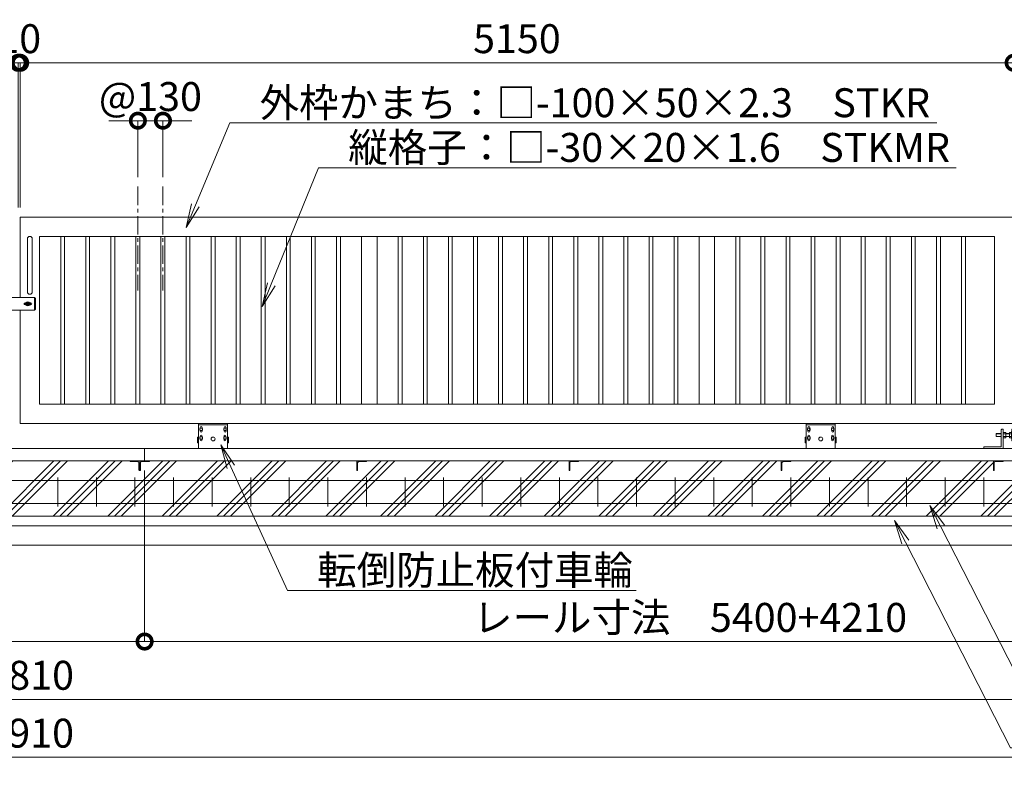
# Model space of a CAD drawing. Extents: x -1334 to 19666, y -1265 to 13585.
# Drawn here: x 11324 to 16428, y 6493 to 10363 of the extents above; entities that cross this region are included whole.
import ezdxf
from ezdxf import colors
from ezdxf.entities.mleader import LeaderData, LeaderLine
from ezdxf.math import Vec2, Vec3

# ---------------------------------------------------------------- set-up
doc = ezdxf.new("R2010")
doc.units = 0
doc.header["$MEASUREMENT"] = 0
doc.header["$PDMODE"] = 1
doc.linetypes.add('CENTER', pattern=[50.8, 31.75, -6.35, 6.35, -6.35])
doc.layers.get('0').update_dxf_attribs({"linetype": 'CONTINUOUS'})
doc.layers.get('DefPoints').update_dxf_attribs({"linetype": 'CONTINUOUS'})
for name, color, linetype, lineweight in [('ハッチング', 8, 'CONTINUOUS', 5), ('ボルト・ナット', 8, 'CONTINUOUS', 9), ('基準線', 6, 'CENTER', 18), ('外形線', 7, 'CONTINUOUS', 18), ('寸法線', 3, 'CONTINUOUS', 18), ('文字引出', 4, 'CONTINUOUS', 18), ('細線', 8, 'CONTINUOUS', 5), ('落棒・金具類', 8, 'CONTINUOUS', 9)]:
    doc.layers.add(name, color=color, linetype=linetype, lineweight=lineweight)
doc.styles.get("Standard").update_dxf_attribs({"font": 'TXT.SHX', "bigfont": 'bigfont.shx'})
doc.dimstyles.new('50ベース', dxfattribs={"dimscale": 50, "dimtxt": 3, "dimasz": 3, "dimexe": 0, "dimexo": 1, "dimgap": 1, "dimtad": 3, "dimdec": 1, "dimdsep": 46, "dimtxsty": 'Standard', "dimblk": 'DOTSMALL', "dimcen": 0, "dimclrd": 256, "dimclre": 256, "dimclrt": 7, "dimadec": 3, "dimazin": 2, "dimtfac": 1, "dimtdec": 1, "dimtix": 1, "dimtmove": 2, "dimatfit": 2, "dimldrblk": 'OPEN', "dimfxl": 0, "dimtolj": 1, "dimlwd": -1, "dimlwe": -1, "dimarcsym": 0})

# ---------------------------------------------------------------- blocks, each defined once
blk = doc.blocks.new('車輪100正面')
at = {"layer": 'ボルト・ナット'}
for p, q in [((78336.4, -10565.1), (78342.9, -10561.3)), ((78336.4, -10572.6), (78336.4, -10565.1)), ((78342.9, -10561.3), (78349.4, -10565.1)), ((78349.4, -10565.1), (78349.4, -10572.6)), ((78466.9, -10561.3), (78460.4, -10565.1)), ((78460.4, -10565.1), (78460.4, -10572.6)), ((78473.4, -10565.1), (78466.9, -10561.3)), ((78473.4, -10572.6), (78473.4, -10565.1)), ((78342.9, -10576.3), (78336.4, -10572.6)), ((78336.8, -10610.1), (78343.3, -10606.3)), ((78336.8, -10617.6), (78336.8, -10610.1)), ((78349.4, -10572.6), (78342.9, -10576.3)), ((78343.3, -10606.3), (78349.8, -10610.1)), ((78349.8, -10610.1), (78349.8, -10617.6)), ((78466.6, -10606.3), (78460.1, -10610.1)), ((78460.1, -10610.1), (78460.1, -10617.6)), ((78460.4, -10572.6), (78466.9, -10576.3)), ((78473.1, -10610.1), (78466.6, -10606.3)), ((78466.9, -10576.3), (78473.4, -10572.6)), ((78473.1, -10617.6), (78473.1, -10610.1)), ((78343.3, -10621.3), (78336.8, -10617.6)), ((78349.8, -10617.6), (78343.3, -10621.3)), ((78460.1, -10617.6), (78466.6, -10621.3)), ((78466.6, -10621.3), (78473.1, -10617.6))]:
    blk.add_line(p, q, dxfattribs=at)
for centre in [(78342.9, -10568.8), (78466.9, -10568.8), (78343.3, -10613.8), (78466.6, -10613.8)]:
    blk.add_circle(centre, 6.5, dxfattribs=at)
at = {"layer": '外形線'}
for p, q in [((78329.9, -10668.8), (78329.9, -10538.8)), ((78329.9, -10538.8), (78479.9, -10538.8)), ((78329.9, -10544.8), (78479.9, -10544.8)), ((78337.9, -10564.2), (78337.9, -10558.8)), ((78347.9, -10564.2), (78347.9, -10558.8)), ((78461.9, -10564.2), (78461.9, -10558.8)), ((78471.9, -10564.2), (78471.9, -10558.8)), ((78479.9, -10668.8), (78479.9, -10538.8)), ((78329.9, -10608.8), (78324.9, -10608.8)), ((78324.9, -10638.8), (78324.9, -10608.8)), ((78337.9, -10578.8), (78337.9, -10573.4)), ((78338.3, -10609.2), (78338.3, -10603.8)), ((78347.9, -10578.8), (78347.9, -10573.4)), ((78348.3, -10609.2), (78348.3, -10603.8)), ((78461.6, -10609.2), (78461.6, -10603.8)), ((78461.9, -10578.8), (78461.9, -10573.4)), ((78471.6, -10609.2), (78471.6, -10603.8)), ((78471.9, -10578.8), (78471.9, -10573.4)), ((78479.9, -10608.8), (78484.9, -10608.8)), ((78484.9, -10638.8), (78484.9, -10608.8)), ((78329.9, -10638.8), (78324.9, -10638.8)), ((78338.3, -10623.8), (78338.3, -10618.4)), ((78348.3, -10623.8), (78348.3, -10618.4)), ((78461.6, -10623.8), (78461.6, -10618.4)), ((78471.6, -10623.8), (78471.6, -10618.4)), ((78479.9, -10638.8), (78484.9, -10638.8))]:
    blk.add_line(p, q, dxfattribs=at)
at = {"layer": '外形線', "color": 7, "linetype": 'Continuous'}
blk.add_circle((78404.9, -10618.8), 10, dxfattribs=at)
at = {"layer": '外形線'}
for centre, start, end in [((78342.9, -10558.8), 0, 180), ((78466.9, -10558.8), 0, 180), ((78342.9, -10578.8), 180, 0), ((78343.3, -10603.8), 0, 180), ((78466.6, -10603.8), 0, 180), ((78466.9, -10578.8), 180, 0), ((78343.3, -10623.8), 180, 0), ((78466.6, -10623.8), 180, 0)]:
    blk.add_arc(centre, 5, start, end, dxfattribs=at)
blk = doc.blocks.new('取手正面')
at = {"layer": '落棒・金具類'}
for p, q in [((22709.9, -15765.9), (22709.9, -16040.9)), ((22734.9, -15765.9), (22734.9, -16040.9))]:
    blk.add_line(p, q, dxfattribs=at)
for centre, start, end in [((22722.4, -15765.9), 0, 180), ((22722.4, -16040.9), 180, 0)]:
    blk.add_arc(centre, 12.5, start, end, dxfattribs=at)
blk = doc.blocks.new('打掛正面')
at = {"layer": '落棒・金具類'}
for p, q in [((22567.4, -16082.9), (22567.4, -16070.9)), ((22747.4, -16070.9), (22567.4, -16070.9)), ((22579.4, -16082.9), (22579.4, -16070.9)), ((22582.4, -16070.9), (22582.4, -16082.9)), ((22747.4, -16070.9), (22752.4, -16075.9)), ((22747.4, -16135.9), (22747.4, -16070.9)), ((22752.4, -16075.9), (22752.4, -16130.9)), ((22567.4, -16082.4), (22567.4, -16095.9)), ((22567.4, -16082.4), (22579.4, -16082.4)), ((22567.4, -16082.9), (22579.4, -16082.9)), ((22567.4, -16095.9), (22579.4, -16095.9)), ((22567.4, -16109.4), (22567.4, -16097.4)), ((22567.4, -16097.4), (22579.4, -16097.4)), ((22567.4, -16109.4), (22579.4, -16109.4)), ((22567.4, -16110.9), (22579.4, -16110.9)), ((22567.4, -16110.9), (22567.4, -16124.4)), ((22567.4, -16135.9), (22567.4, -16123.9)), ((22567.4, -16123.9), (22579.4, -16123.9)), ((22567.4, -16124.4), (22582.4, -16124.4)), ((22582.4, -16082.4), (22579.4, -16082.4)), ((22579.4, -16082.4), (22579.4, -16095.9)), ((22579.4, -16082.9), (22582.4, -16082.9)), ((22579.4, -16095.9), (22582.4, -16095.9)), ((22579.4, -16097.4), (22582.4, -16097.4)), ((22579.4, -16109.4), (22579.4, -16097.4)), ((22579.4, -16109.4), (22582.4, -16109.4)), ((22582.4, -16110.9), (22579.4, -16110.9)), ((22579.4, -16110.9), (22579.4, -16124.4)), ((22579.4, -16123.9), (22582.4, -16123.9)), ((22579.4, -16135.9), (22579.4, -16123.9)), ((22579.4, -16124.4), (22582.4, -16124.4)), ((22582.4, -16095.9), (22582.4, -16110.9)), ((22582.4, -16123.9), (22582.4, -16135.9)), ((22697.4, -16098.4), (22703.7, -16098.4)), ((22697.4, -16108.4), (22703.7, -16108.4)), ((22698.4, -16105.4), (22698.4, -16101.4)), ((22698.4, -16101.4), (22726.4, -16101.4)), ((22698.4, -16105.4), (22726.4, -16105.4)), ((22721, -16098.4), (22727.4, -16098.4)), ((22721, -16108.4), (22727.4, -16108.4)), ((22726.4, -16105.4), (22726.4, -16101.4)), ((22567.4, -16135.9), (22747.4, -16135.9)), ((22752.4, -16130.9), (22747.4, -16135.9))]:
    blk.add_line(p, q, dxfattribs=at)
for centre, radius, start, end in [((22697.4, -16103.4), 5, 90, 270), ((22712.4, -16103.4), 10, 30, 150), ((22712.4, -16103.4), 10, 210, 330), ((22712.4, -16103.4), 6, 19.4712, 160.5288), ((22712.4, -16103.4), 6, 199.4712, 340.5288), ((22727.4, -16103.4), 5, 270, 90)]:
    blk.add_arc(centre, radius, start, end, dxfattribs=at)
blk = doc.blocks.new('全閉時ストッパ130H用')
at = {"layer": 'ボルト・ナット'}
for p, q in [((26732.4, -16775.4), (26731.4, -16776.5)), ((26731.4, -16776.5), (26731.4, -16790.3)), ((26758.4, -16776.5), (26731.4, -16776.5)), ((26731.4, -16790.3), (26732.4, -16791.4)), ((26758.4, -16790.3), (26731.4, -16790.3)), ((26732.4, -16775.4), (26732.4, -16791.4)), ((26758.4, -16775.4), (26732.4, -16775.4)), ((26732.4, -16791.4), (26758.4, -16791.4)), ((26768.4, -16769.5), (26780.3, -16769.5)), ((26768.4, -16776.5), (26780.3, -16776.5)), ((26768.4, -16790.3), (26780.3, -16790.3)), ((26780.3, -16769.5), (26781.4, -16771.4)), ((26781.4, -16795.4), (26781.4, -16771.4)), ((26801.4, -16775.4), (26781.4, -16775.4)), ((26801.4, -16776.5), (26781.4, -16776.5)), ((26801.4, -16790.3), (26781.4, -16790.3)), ((26781.4, -16791.4), (26801.4, -16791.4)), ((26801.4, -16769.5), (26801.4, -16797.3)), ((26810, -16769.5), (26801.4, -16769.5)), ((26810, -16776.5), (26801.4, -16776.5)), ((26810, -16790.3), (26801.4, -16790.3)), ((26810.7, -16770.9), (26810, -16769.5)), ((26768.4, -16797.3), (26780.3, -16797.3)), ((26780.3, -16797.3), (26781.4, -16795.4)), ((26801.4, -16797.3), (26810, -16797.3)), ((26810, -16797.3), (26810.7, -16796))]:
    blk.add_line(p, q, dxfattribs=at)
for centre, radius, start, end in [((26775.2, -16773), 6.13, 325.5615, 25.5615), ((26758.5, -16783.4), 22.9, 342.383, 17.617), ((26775.2, -16793.8), 6.13, 325.5615, 34.4385), ((26806.7, -16773.2), 4.66, 314.3672, 30), ((26793.7, -16783.4), 17.7, 337.0609, 22.9391), ((26806.7, -16793.6), 4.66, 330, 45.6328)]:
    blk.add_arc(centre, radius, start, end, dxfattribs=at)
at = {"layer": '落棒・金具類'}
for p, q in [((26758.4, -16756.4), (26758.4, -16843.4)), ((26768.4, -16753.4), (26761.4, -16753.4)), ((26768.4, -16853.4), (26768.4, -16753.4)), ((26812.4, -16765.4), (26811.4, -16765.4)), ((26811.4, -16765.4), (26811.4, -16801.4)), ((26812.4, -16810.4), (26812.4, -16756.4)), ((26815.4, -16753.4), (26823.4, -16753.4)), ((26823.4, -16753.4), (26823.4, -16813.4)), ((26823.4, -16755.4), (26828.4, -16755.4)), ((26811.4, -16801.4), (26812.4, -16801.4)), ((26815.4, -16813.4), (26823.4, -16813.4)), ((26823.4, -16811.4), (26828.4, -16811.4)), ((26668.4, -16846.4), (26668.4, -16853.4)), ((26758.4, -16843.4), (26671.4, -16843.4))]:
    blk.add_line(p, q, dxfattribs=at)
for centre, start, end in [((26761.4, -16756.4), 90, 180), ((26815.4, -16756.4), 90, 180), ((26815.4, -16810.4), 180, 270), ((26671.4, -16846.4), 90, 180)]:
    blk.add_arc(centre, 3, start, end, dxfattribs=at)
blk = doc.blocks.new('_DotSmall')
at = {"layer": '寸法線', "color": 0, "const_width": 0.5}
blk.add_lwpolyline([(-0.0625, 0, 1), (0.0625, 0, 1)], format="xyb", close=True, dxfattribs=at)
blk = doc.blocks.new('*D21')
at = {"layer": 'DefPoints', "color": 0}
for p in [(12066.3, 9839.5), (11936.3, 9497.4), (12066.3, 9497.4)]:
    blk.add_point(p, dxfattribs=at)
at = {"layer": '寸法線'}
for p, q in [((11936.3, 9839.5), (11786.3, 9839.5)), ((11936.3, 9547.4), (11936.3, 9839.5)), ((11936.3, 9839.5), (12066.3, 9839.5)), ((12066.3, 9547.4), (12066.3, 9839.5)), ((12066.3, 9839.5), (12216.3, 9839.5))]:
    blk.add_line(p, q, dxfattribs=at)
at = {"layer": '寸法線', "xscale": 150, "yscale": 150, "zscale": 150}
blk.add_blockref('_DotSmall', (11936.3, 9839.5), dxfattribs=at)
at = {"layer": '寸法線', "xscale": 150, "yscale": 150, "zscale": 150, "rotation": 180}
blk.add_blockref('_DotSmall', (12066.3, 9839.5), dxfattribs=at)
at = {"layer": '寸法線', "color": 7, "insert": (12001.3, 9964.5), "char_height": 150, "attachment_point": 5}
blk.add_mtext('\\A1;@130', dxfattribs=at)
blk = doc.blocks.new('_OPEN')
at = {"color": 0, "linetype": 'ByBlock'}
for p, q in [((-1, 0.167), (0, 0)), ((0, 0), (-1, -0.167)), ((0, 0), (-1, 0))]:
    blk.add_line(p, q, dxfattribs=at)
blk = doc.blocks.new('*D22')
at = {"layer": 'DefPoints', "color": 0}
for p in [(11316.3, 10139.5), (6166.3, 9339.5), (11316.3, 9339.5)]:
    blk.add_point(p, dxfattribs=at)
at = {"layer": '寸法線'}
for p, q in [((6166.3, 9389.5), (6166.3, 10139.5)), ((6166.3, 10139.5), (11316.3, 10139.5)), ((11316.3, 9389.5), (11316.3, 10139.5))]:
    blk.add_line(p, q, dxfattribs=at)
at = {"layer": '寸法線', "xscale": 150, "yscale": 150, "zscale": 150, "rotation": 180}
blk.add_blockref('_DotSmall', (6166.3, 10139.5), dxfattribs=at)
at = {"layer": '寸法線', "xscale": 150, "yscale": 150, "zscale": 150}
blk.add_blockref('_DotSmall', (11316.3, 10139.5), dxfattribs=at)
at = {"layer": '寸法線', "color": 7, "insert": (8741.3, 10264.5), "char_height": 150, "attachment_point": 5}
blk.add_mtext('\\A1;5150', dxfattribs=at)
blk = doc.blocks.new('*D23')
at = {"layer": 'DefPoints', "color": 0}
for p in [(11326.3, 10139.5), (11316.3, 9339.5), (11326.3, 9339.5)]:
    blk.add_point(p, dxfattribs=at)
at = {"layer": '寸法線'}
for p, q in [((11316.3, 10139.5), (11166.3, 10139.5)), ((11316.3, 9389.5), (11316.3, 10139.5)), ((11316.3, 10139.5), (11326.3, 10139.5)), ((11326.3, 9389.5), (11326.3, 10139.5)), ((11326.3, 10139.5), (11476.3, 10139.5))]:
    blk.add_line(p, q, dxfattribs=at)
at = {"layer": '寸法線', "xscale": 150, "yscale": 150, "zscale": 150}
blk.add_blockref('_DotSmall', (11316.3, 10139.5), dxfattribs=at)
at = {"layer": '寸法線', "xscale": 150, "yscale": 150, "zscale": 150, "rotation": 180}
blk.add_blockref('_DotSmall', (11326.3, 10139.5), dxfattribs=at)
at = {"layer": '寸法線', "color": 7, "insert": (11321.3, 10264.5), "char_height": 150, "attachment_point": 5}
blk.add_mtext('\\A1;10', dxfattribs=at)
blk = doc.blocks.new('*D24')
at = {"layer": 'DefPoints', "color": 0}
for p in [(16476.3, 10139.5), (11326.3, 9339.5), (16476.3, 9339.5)]:
    blk.add_point(p, dxfattribs=at)
at = {"layer": '寸法線'}
for p, q in [((11326.3, 9389.5), (11326.3, 10139.5)), ((11326.3, 10139.5), (16476.3, 10139.5)), ((16476.3, 9389.5), (16476.3, 10139.5))]:
    blk.add_line(p, q, dxfattribs=at)
at = {"layer": '寸法線', "xscale": 150, "yscale": 150, "zscale": 150, "rotation": 180}
blk.add_blockref('_DotSmall', (11326.3, 10139.5), dxfattribs=at)
at = {"layer": '寸法線', "xscale": 150, "yscale": 150, "zscale": 150}
blk.add_blockref('_DotSmall', (16476.3, 10139.5), dxfattribs=at)
at = {"layer": '寸法線', "color": 7, "insert": (13901.3, 10264.5), "char_height": 150, "attachment_point": 5}
blk.add_mtext('\\A1;5150', dxfattribs=at)
blk = doc.blocks.new('*D36')
at = {"layer": 'DefPoints', "color": 0}
for p in [(4816.3, 7789.5), (17826.3, 7789.5), (17826.3, 6839.5)]:
    blk.add_point(p, dxfattribs=at)
at = {"layer": '寸法線'}
for p, q in [((4816.3, 7739.5), (4816.3, 6839.5)), ((17826.3, 7739.5), (17826.3, 6839.5)), ((4816.3, 6839.5), (17826.3, 6839.5))]:
    blk.add_line(p, q, dxfattribs=at)
at = {"layer": '寸法線', "xscale": 150, "yscale": 150, "zscale": 150, "rotation": 180}
blk.add_blockref('_DotSmall', (4816.3, 6839.5), dxfattribs=at)
at = {"layer": '寸法線', "xscale": 150, "yscale": 150, "zscale": 150}
blk.add_blockref('_DotSmall', (17826.3, 6839.5), dxfattribs=at)
at = {"layer": '寸法線', "color": 7, "insert": (11321.3, 6964.5), "char_height": 150, "attachment_point": 5}
blk.add_mtext('\\A1;20810', dxfattribs=at)
blk = doc.blocks.new('*D37')
at = {"layer": 'DefPoints', "color": 0}
for p in [(4766.3, 7639.5), (17876.3, 7639.5), (17876.3, 6539.5)]:
    blk.add_point(p, dxfattribs=at)
at = {"layer": '寸法線'}
for p, q in [((4766.3, 7589.5), (4766.3, 6539.5)), ((17876.3, 7589.5), (17876.3, 6539.5)), ((4766.3, 6539.5), (17876.3, 6539.5))]:
    blk.add_line(p, q, dxfattribs=at)
at = {"layer": '寸法線', "xscale": 150, "yscale": 150, "zscale": 150, "rotation": 180}
blk.add_blockref('_DotSmall', (4766.3, 6539.5), dxfattribs=at)
at = {"layer": '寸法線', "xscale": 150, "yscale": 150, "zscale": 150}
blk.add_blockref('_DotSmall', (17876.3, 6539.5), dxfattribs=at)
at = {"layer": '寸法線', "color": 7, "insert": (11321.3, 6664.5), "char_height": 150, "attachment_point": 5}
blk.add_mtext('\\A1;20910', dxfattribs=at)
blk = doc.blocks.new('*D40')
at = {"layer": 'DefPoints', "color": 0}
for p in [(6571.3, 8076), (11971.3, 8076), (11971.3, 7139.5)]:
    blk.add_point(p, dxfattribs=at)
at = {"layer": '寸法線'}
for p, q in [((6571.3, 8026), (6571.3, 7139.5)), ((11971.3, 8026), (11971.3, 7139.5)), ((6571.3, 7139.5), (11971.3, 7139.5))]:
    blk.add_line(p, q, dxfattribs=at)
at = {"layer": '寸法線', "xscale": 150, "yscale": 150, "zscale": 150, "rotation": 180}
blk.add_blockref('_DotSmall', (6571.3, 7139.5), dxfattribs=at)
at = {"layer": '寸法線', "xscale": 150, "yscale": 150, "zscale": 150}
blk.add_blockref('_DotSmall', (11971.3, 7139.5), dxfattribs=at)
at = {"layer": '寸法線', "color": 7, "insert": (9271.3, 7264.5), "char_height": 150, "attachment_point": 5}
blk.add_mtext('\\A1;レール寸法\u30005400', dxfattribs=at)
blk = doc.blocks.new('*D42')
at = {"layer": 'DefPoints', "color": 0}
for p in [(11971.3, 8076), (17626.3, 8026), (17626.3, 7139.5)]:
    blk.add_point(p, dxfattribs=at)
at = {"layer": '寸法線'}
for p, q in [((11971.3, 8026), (11971.3, 7139.5)), ((17626.3, 7976), (17626.3, 7139.5)), ((11971.3, 7139.5), (17626.3, 7139.5))]:
    blk.add_line(p, q, dxfattribs=at)
at = {"layer": '寸法線', "xscale": 150, "yscale": 150, "zscale": 150, "rotation": 180}
blk.add_blockref('_DotSmall', (11971.3, 7139.5), dxfattribs=at)
at = {"layer": '寸法線', "xscale": 150, "yscale": 150, "zscale": 150}
blk.add_blockref('_DotSmall', (17626.3, 7139.5), dxfattribs=at)
at = {"layer": '寸法線', "color": 7, "insert": (14798.8, 7264.5), "char_height": 150, "attachment_point": 5}
blk.add_mtext('\\A1;レール寸法\u30005400+4210', dxfattribs=at)
blk = doc.blocks.new('枕木')
at = {"layer": '外形線'}
blk.add_lwpolyline([(-6536.7, -40276.9), (-6536.7, -40226.9), (-6486.7, -40226.9), (-6486.7, -40227.9, -0.414214), (-6489.7, -40230.9), (-6526.2, -40230.9, 0.414214), (-6532.7, -40237.4), (-6532.7, -40273.9, -0.414214), (-6535.7, -40276.9)], format="xyb", close=True, dxfattribs=at)

msp = doc.modelspace()

# ---------------------------------------------------------------- hatches: boundary and pattern name
at = {"layer": 'ハッチング'}
h = msp.add_hatch(dxfattribs=at)
h.set_pattern_fill('PLAST', color=256, scale=800, angle=45)
h.set_pattern_definition([(45, (-41.01, 423.4), (-141.4214, 141.4214), []), (45, (-58.69, 441.09), (-141.4214, 141.4214), []), (45, (-76.37, 458.77), (-141.4214, 141.4214), [])])
h.paths.add_polyline_path([(5566.26, 8076.04), (5066.25, 8076.04), (5066.25, 8075.04, -0.4142136), (5063.25, 8072.04), (5026.75, 8072.04, 0.4142136), (5020.25, 8065.54), (5020.25, 8029.04, -0.4142136), (5017.25, 8026.04), (5016.25, 8026.04), (5016.25, 8026.04), (4966.25, 8026.04), (4966.25, 8139.54), (4816.25, 8139.54), (4816.25, 7789.54), (5566.26, 7789.54)])
h.paths.add_polyline_path([(6546.25, 8026.04), (6545.25, 8026.04, -0.4142136), (6542.25, 8029.04), (6542.25, 8065.54, 0.4142136), (6535.75, 8072.04), (6499.25, 8072.04, -0.4142136), (6496.25, 8075.04), (6496.25, 8076.04), (5679.58, 8076.04), (5679.58, 7789.54), (6546.25, 7789.54)])
h.paths.add_polyline_path([(7671.25, 8076.04), (6596.25, 8076.04), (6596.25, 8075.04, -0.4142136), (6593.25, 8072.04), (6556.75, 8072.04, 0.4142136), (6550.25, 8065.54), (6550.25, 8029.04, -0.4142136), (6547.25, 8026.04), (6546.25, 8026.04), (6546.25, 7789.54), (7671.25, 7789.54)])
h.paths.add_polyline_path([(8771.25, 8076.04), (7721.25, 8076.04), (7721.25, 8075.04, -0.4142136), (7718.25, 8072.04), (7681.75, 8072.04, 0.4142136), (7675.25, 8065.54), (7675.25, 8029.04, -0.4142136), (7672.25, 8026.04), (7671.25, 8026.04), (7671.25, 7789.54), (8771.25, 7789.54)])
h.paths.add_polyline_path([(9871.25, 8076.04), (8821.25, 8076.04), (8821.25, 8075.04, -0.4142136), (8818.25, 8072.04), (8781.75, 8072.04, 0.4142136), (8775.25, 8065.54), (8775.25, 8029.04, -0.4142136), (8772.25, 8026.04), (8771.25, 8026.04), (8771.25, 7789.54), (9871.25, 7789.54)])
h.paths.add_polyline_path([(10971.25, 8076.04), (9921.25, 8076.04), (9921.25, 8075.04, -0.4142136), (9918.25, 8072.04), (9881.75, 8072.04, 0.4142136), (9875.25, 8065.54), (9875.25, 8029.04, -0.4142136), (9872.25, 8026.04), (9871.25, 8026.04), (9871.25, 7789.54), (10971.25, 7789.54)])
h.paths.add_polyline_path([(11946.25, 8026.04), (11945.25, 8026.04, -0.4142136), (11942.25, 8029.04), (11942.25, 8065.54, 0.4142136), (11935.75, 8072.04), (11899.25, 8072.04, -0.4142136), (11896.25, 8075.04), (11896.25, 8076.04), (11021.25, 8076.04), (11021.25, 8075.04, -0.4142136), (11018.25, 8072.04), (10981.75, 8072.04, 0.4142136), (10975.25, 8065.54), (10975.25, 8029.04, -0.4142136), (10972.25, 8026.04), (10971.25, 8026.04), (10971.25, 7789.54), (11946.25, 7789.54)])
h.paths.add_polyline_path([(13071.25, 8076.04), (11996.25, 8076.04), (11996.25, 8075.04, -0.4142136), (11993.25, 8072.04), (11956.75, 8072.04, 0.4142136), (11950.25, 8065.54), (11950.25, 8029.04, -0.4142136), (11947.25, 8026.04), (11946.25, 8026.04), (11946.25, 7789.54), (13071.25, 7789.54)])
h.paths.add_polyline_path([(14171.25, 8076.04), (13121.25, 8076.04), (13121.25, 8075.04, -0.4142136), (13118.25, 8072.04), (13081.75, 8072.04, 0.4142136), (13075.25, 8065.54), (13075.25, 8029.04, -0.4142136), (13072.25, 8026.04), (13071.25, 8026.04), (13071.25, 7789.54), (14171.25, 7789.54)])
h.paths.add_polyline_path([(15271.25, 8076.04), (14221.25, 8076.04), (14221.25, 8075.04, -0.4142136), (14218.25, 8072.04), (14181.75, 8072.04, 0.4142136), (14175.25, 8065.54), (14175.25, 8029.04, -0.4142136), (14172.25, 8026.04), (14171.25, 8026.04), (14171.25, 7789.54), (15271.25, 7789.54)])
h.paths.add_polyline_path([(16371.25, 8076.04), (15321.25, 8076.04), (15321.25, 8075.04, -0.4142136), (15318.25, 8072.04), (15281.75, 8072.04, 0.4142136), (15275.25, 8065.54), (15275.25, 8029.04, -0.4142136), (15272.25, 8026.04), (15271.25, 8026.04), (15271.25, 7789.54), (16371.25, 7789.54)])
h.paths.add_polyline_path([(16962.92, 8076.04), (16421.25, 8076.04), (16421.25, 8075.04, -0.4142136), (16418.25, 8072.04), (16381.75, 8072.04, 0.4142136), (16375.25, 8065.54), (16375.25, 8029.04, -0.4142136), (16372.25, 8026.04), (16371.25, 8026.04), (16371.25, 7789.54), (16962.92, 7789.54)])
h.paths.add_polyline_path([(17826.25, 8139.54), (17676.25, 8139.54), (17676.25, 8026.04), (17626.25, 8026.04), (17625.25, 8026.04, -0.4142136), (17622.25, 8029.04), (17622.25, 8065.54, 0.4142136), (17615.75, 8072.04), (17579.25, 8072.04, -0.4142136), (17576.25, 8075.04), (17576.25, 8076.04), (17076.24, 8076.04), (17076.24, 7789.54), (17826.25, 7789.54)])

# ---------------------------------------------------------------- linework, layer by layer
at = {"layer": '基準線', "ltscale": 3}
for p, q in [((11936.34, 9497.44), (11936.34, 8959.07)), ((12066.34, 9497.44), (12066.34, 8959.07))]:
    msp.add_line(p, q, dxfattribs=at)
at = {"layer": '外形線'}
for p, q in [((11536.25, 8369.54), (11536.25, 9239.54)), ((11556.25, 8369.54), (11556.25, 9239.54)), ((11666.25, 8369.54), (11666.25, 9239.54)), ((11686.25, 8369.54), (11686.25, 9239.54)), ((11796.25, 8369.54), (11796.25, 9239.54)), ((11816.25, 8369.54), (11816.25, 9239.54)), ((11926.25, 8369.54), (11926.25, 9239.54)), ((11946.25, 8369.54), (11946.25, 9239.54)), ((12056.25, 8369.54), (12056.25, 9239.54)), ((12076.25, 8369.54), (12076.25, 9239.54)), ((12186.25, 8369.54), (12186.25, 9239.54)), ((12206.25, 8369.54), (12206.25, 9239.54)), ((12316.25, 8369.54), (12316.25, 9239.54)), ((12336.25, 8369.54), (12336.25, 9239.54)), ((12446.25, 8369.54), (12446.25, 9239.54)), ((12466.25, 8369.54), (12466.25, 9239.54)), ((12576.25, 8369.54), (12576.25, 9239.54)), ((12596.25, 8369.54), (12596.25, 9239.54)), ((12706.25, 8369.54), (12706.25, 9239.54)), ((12726.25, 8369.54), (12726.25, 9239.54)), ((12836.25, 8369.54), (12836.25, 9239.54)), ((12856.25, 8369.54), (12856.25, 9239.54)), ((12966.25, 8369.54), (12966.25, 9239.54)), ((12986.25, 8369.54), (12986.25, 9239.54)), ((13096.25, 9239.54), (13096.25, 8369.54)), ((13176.25, 9239.54), (13176.25, 8369.54)), ((13286.25, 8369.54), (13286.25, 9239.54)), ((13306.25, 8369.54), (13306.25, 9239.54)), ((13416.25, 8369.54), (13416.25, 9239.54)), ((13436.25, 8369.54), (13436.25, 9239.54)), ((13546.25, 8369.54), (13546.25, 9239.54)), ((13566.25, 8369.54), (13566.25, 9239.54)), ((13676.25, 8369.54), (13676.25, 9239.54)), ((13696.25, 8369.54), (13696.25, 9239.54)), ((13806.25, 8369.54), (13806.25, 9239.54)), ((13826.25, 8369.54), (13826.25, 9239.54)), ((13936.25, 8369.54), (13936.25, 9239.54)), ((13956.25, 8369.54), (13956.25, 9239.54)), ((14066.25, 8369.54), (14066.25, 9239.54)), ((14086.25, 8369.54), (14086.25, 9239.54)), ((14196.25, 8369.54), (14196.25, 9239.54)), ((14216.25, 8369.54), (14216.25, 9239.54)), ((14326.25, 8369.54), (14326.25, 9239.54)), ((14346.25, 8369.54), (14346.25, 9239.54)), ((14456.25, 8369.54), (14456.25, 9239.54)), ((14476.25, 8369.54), (14476.25, 9239.54)), ((14586.25, 8369.54), (14586.25, 9239.54)), ((14606.25, 8369.54), (14606.25, 9239.54)), ((14716.25, 8369.54), (14716.25, 9239.54)), ((14736.25, 8369.54), (14736.25, 9239.54)), ((14846.25, 9239.54), (14846.25, 8369.54)), ((14926.25, 9239.54), (14926.25, 8369.54)), ((15036.25, 8369.54), (15036.25, 9239.54)), ((15056.25, 8369.54), (15056.25, 9239.54)), ((15166.25, 8369.54), (15166.25, 9239.54)), ((15186.25, 8369.54), (15186.25, 9239.54)), ((15296.25, 8369.54), (15296.25, 9239.54)), ((15316.25, 8369.54), (15316.25, 9239.54)), ((15426.25, 8369.54), (15426.25, 9239.54)), ((15446.25, 8369.54), (15446.25, 9239.54)), ((15556.25, 8369.54), (15556.25, 9239.54)), ((15576.25, 8369.54), (15576.25, 9239.54)), ((15686.25, 8369.54), (15686.25, 9239.54)), ((15706.25, 8369.54), (15706.25, 9239.54)), ((15816.25, 8369.54), (15816.25, 9239.54)), ((15836.25, 8369.54), (15836.25, 9239.54)), ((15946.25, 8369.54), (15946.25, 9239.54)), ((15966.25, 8369.54), (15966.25, 9239.54)), ((16076.25, 8369.54), (16076.25, 9239.54)), ((16096.25, 8369.54), (16096.25, 9239.54)), ((16206.25, 8369.54), (16206.25, 9239.54)), ((16226.25, 8369.54), (16226.25, 9239.54)), ((16962.92, 8139.54), (5679.58, 8139.54)), ((11971.25, 8076.04), (11971.25, 8139.47)), ((16962.92, 8076.04), (5679.58, 8076.04))]:
    msp.add_line(p, q, dxfattribs=at)
at = {"layer": '外形線', "color": 2}
for p, q in [((5679.58, 7974.54), (16962.92, 7974.54)), ((11521.25, 7839.54), (11521.25, 7989.54)), ((11721.25, 7839.54), (11721.25, 7989.54)), ((11921.25, 7839.54), (11921.25, 7989.54)), ((12121.25, 7839.54), (12121.25, 7989.54)), ((12321.25, 7839.54), (12321.25, 7989.54)), ((12521.25, 7839.54), (12521.25, 7989.54)), ((12721.25, 7839.54), (12721.25, 7989.54)), ((12921.25, 7839.54), (12921.25, 7989.54)), ((13121.25, 7839.54), (13121.25, 7989.54)), ((13321.25, 7839.54), (13321.25, 7989.54)), ((13521.25, 7839.54), (13521.25, 7989.54)), ((13721.25, 7839.54), (13721.25, 7989.54)), ((13921.25, 7839.54), (13921.25, 7989.54)), ((14121.25, 7839.54), (14121.25, 7989.54)), ((14321.25, 7839.54), (14321.25, 7989.54)), ((14521.25, 7839.54), (14521.25, 7989.54)), ((14721.25, 7839.54), (14721.25, 7989.54)), ((14921.25, 7839.54), (14921.25, 7989.54)), ((15121.25, 7839.54), (15121.25, 7989.54)), ((15321.25, 7839.54), (15321.25, 7989.54)), ((15521.25, 7839.54), (15521.25, 7989.54)), ((15721.25, 7839.54), (15721.25, 7989.54)), ((15921.25, 7839.54), (15921.25, 7989.54)), ((16121.25, 7839.54), (16121.25, 7989.54)), ((16321.25, 7839.54), (16321.25, 7989.54)), ((5679.58, 7854.54), (16962.92, 7854.54))]:
    msp.add_line(p, q, dxfattribs=at)
at = {"layer": '外形線'}
msp.add_lwpolyline([(11326.25, 8922.04), (11326.25, 9339.54), (16476.25, 9339.54), (16476.25, 8269.54), (11326.25, 8269.54), (11326.25, 8857.04)], dxfattribs=at)
msp.add_lwpolyline([(11426.25, 9239.54), (16376.25, 9239.54), (16376.25, 8369.54), (11426.25, 8369.54)], close=True, dxfattribs=at)
at = {"layer": '細線'}
for p, q in [((16962.92, 7789.54), (5679.58, 7789.54)), ((16962.92, 7739.54), (5679.58, 7739.54)), ((16962.92, 7639.54), (5679.58, 7639.54))]:
    msp.add_line(p, q, dxfattribs=at)

# ---------------------------------------------------------------- block references
at = {"layer": '外形線'}
for name, p in [('取手正面', (-11346.11, 24992.95)), ('打掛正面', (-11346.11, 24992.95)), ('枕木', (18482.99, 48302.95)), ('枕木', (19607.99, 48302.95)), ('枕木', (20707.99, 48302.95)), ('枕木', (21807.99, 48302.95)), ('枕木', (22907.99, 48302.95))]:
    msp.add_blockref(name, p, dxfattribs=at)
at = {"layer": '外形線', "xscale": -1}
msp.add_blockref('枕木', (5409.52, 48302.95), dxfattribs=at)
at = {"layer": '寸法線'}
msp.add_blockref('全閉時ストッパ130H用', (-10346.11, 24992.95), dxfattribs=at)
at = {"layer": '文字引出'}
for p in [(-66078.67, 18808.35), (-62928.67, 18808.35)]:
    msp.add_blockref('車輪100正面', p, dxfattribs=at)

# ---------------------------------------------------------------- dimensions: what is measured, and where the dimension line sits
at = {"layer": '寸法線'}
for base, p1, p2, picture, middle in [((11316.25, 10139.54), (6166.25, 9339.54), (11316.25, 9339.54), '*D22', (8741.25, 10264.54)), ((11326.25, 10139.54), (11316.25, 9339.54), (11326.25, 9339.54), '*D23', (11321.25, 10264.54)), ((16476.25, 10139.54), (11326.25, 9339.54), (16476.25, 9339.54), '*D24', (13901.25, 10264.54))]:
    dim = msp.add_linear_dim(base=base, p1=p1, p2=p2, dimstyle='50ベース', dxfattribs=at)
    dim.commit()
    dim.dimension.update_dxf_attribs({"geometry": picture, "text_midpoint": middle})
for base, p1, p2, text, picture, middle in [((12066.34, 9839.54), (11936.34, 9497.44), (12066.34, 9497.44), '@<>', '*D21', (12001.34, 9964.54)), ((11971.25, 7139.54), (6571.25, 8076.04), (11971.25, 8076.04), 'レール寸法\u3000<>', '*D40', (9271.25, 7264.54)), ((17626.25, 7139.54), (11971.25, 8076.04), (17626.25, 8026.04), 'レール寸法\u30005400+4210', '*D42', (14798.75, 7264.54)), ((17826.25, 6839.54), (4816.25, 7789.54), (17826.25, 7789.54), '20810', '*D36', (11321.25, 6964.54)), ((17876.25, 6539.54), (4766.25, 7639.54), (17876.25, 7639.54), '20910', '*D37', (11321.25, 6664.54))]:
    dim = msp.add_linear_dim(base=base, p1=p1, p2=p2, text=text, dimstyle='50ベース', dxfattribs=at)
    dim.commit()
    dim.dimension.update_dxf_attribs({"geometry": picture, "text_midpoint": middle})

# ---------------------------------------------------------------- leaders
at = {"layer": '文字引出'}
ml = msp.add_multileader_mtext('Standard', dxfattribs=at)
ml.set_content('外枠かまち：□-100×50×2.3\u3000STKR', color=7)
ml.set_leader_properties(color=256, linetype='ByLayer', lineweight=-1)
ml.set_arrow_properties(name='OPEN')
ml.build(insert=Vec2(0, 0))
ml.multileader.update_dxf_attribs({"text_left_attachment_type": 5, "text_right_attachment_type": 5, "dogleg_length": 3, "arrow_head_size": 125, "scale": 50})
ctx = ml.context
ctx.base_point, ctx.scale, ctx.char_height, ctx.arrow_head_size, ctx.landing_gap_size, ctx.plane_origin = Vec3(12562.77, 9827.48), 50, 150, 125, 4.5, Vec3(12198.11, 9309.71)
ctx.left_attachment, ctx.right_attachment = 5, 5
notes = []
notes.append((ctx, [(0, (1, 1, 0), (12412.77, 9827.48), (1, 0), 150, [(0, [(12186.06, 9285.48)], 0, [])])]))
ctx.mtext.insert, ctx.mtext.flow_direction = Vec3(12567.27, 10007.48), 5
ml = msp.add_multileader_mtext('Standard', dxfattribs=at)
ml.set_content('縦格子：□-30×20×1.6\u3000STKMR', color=7)
ml.set_leader_properties(color=256, linetype='ByLayer', lineweight=-1)
ml.set_arrow_properties(name='OPEN')
ml.build(insert=Vec2(0, 0))
ml.multileader.update_dxf_attribs({"text_left_attachment_type": 5, "text_right_attachment_type": 5, "dogleg_length": 3, "arrow_head_size": 125, "scale": 50})
ctx = ml.context
ctx.base_point, ctx.scale, ctx.char_height, ctx.arrow_head_size, ctx.landing_gap_size, ctx.plane_origin = Vec3(13022.5, 9595.82), 50, 150, 125, 4.5, Vec3(12581.13, 8875.79)
ctx.left_attachment, ctx.right_attachment = 5, 5
notes.append((ctx, [(0, (1, 1, 0), (12872.5, 9595.82), (1, 0), 150, [(0, [(12581.13, 8875.79)], 0, [])])]))
ctx.mtext.insert, ctx.mtext.flow_direction = Vec3(13027, 9775.82), 5
ml = msp.add_multileader_mtext('Standard', dxfattribs=at)
ml.set_content('転倒防止板付車輪', color=7)
ml.set_leader_properties(color=256, linetype='ByLayer', lineweight=-1)
ml.set_arrow_properties(name='OPEN')
ml.build(insert=Vec2(0, 0))
ml.multileader.update_dxf_attribs({"text_left_attachment_type": 5, "text_right_attachment_type": 5, "dogleg_length": 3, "arrow_head_size": 125, "scale": 50})
ctx = ml.context
ctx.base_point, ctx.scale, ctx.char_height, ctx.arrow_head_size, ctx.landing_gap_size, ctx.plane_origin = Vec3(12861.35, 7404.65), 50, 150, 125, 4.5, Vec3(12366.25, 8159.54)
ctx.left_attachment, ctx.right_attachment = 5, 5
notes.append((ctx, [(0, (1, 1, 0), (12711.35, 7404.65), (1, 0), 150, [(0, [(12366.25, 8159.54)], 0, [])])]))
ctx.mtext.insert, ctx.mtext.flow_direction = Vec3(12865.85, 7584.65), 5
ml = msp.add_multileader_mtext('Standard', dxfattribs=at)
ml.set_content('コンクリート', color=7)
ml.set_leader_properties(color=256, linetype='ByLayer', lineweight=-1)
ml.set_arrow_properties(name='OPEN')
ml.build(insert=Vec2(0, 0))
ml.multileader.update_dxf_attribs({"text_left_attachment_type": 5, "text_right_attachment_type": 5, "dogleg_length": 3, "arrow_head_size": 125, "scale": 50})
ctx = ml.context
ctx.base_point, ctx.scale, ctx.char_height, ctx.arrow_head_size, ctx.landing_gap_size, ctx.plane_origin = Vec3(16673.99, 6903.11), 50, 150, 125, 4.5, Vec3(16207.93, 7769.14)
ctx.left_attachment, ctx.right_attachment = 5, 5
notes.append((ctx, [(0, (1, 1, 0), (16523.99, 6903.11), (1, 0), 150, [(0, [(16042.02, 7844.87)], 0, [])])]))
ctx.mtext.insert, ctx.mtext.flow_direction = Vec3(16678.49, 7083.11), 5
ml = msp.add_multileader_mtext('Standard', dxfattribs=at)
ml.set_content('捨てコンクリート', color=7)
ml.set_leader_properties(color=256, linetype='ByLayer', lineweight=-1)
ml.set_arrow_properties(name='OPEN')
ml.build(insert=Vec2(0, 0))
ml.multileader.update_dxf_attribs({"text_left_attachment_type": 5, "text_right_attachment_type": 5, "dogleg_length": 3, "arrow_head_size": 125, "scale": 50})
ctx = ml.context
ctx.base_point, ctx.scale, ctx.char_height, ctx.arrow_head_size, ctx.landing_gap_size, ctx.plane_origin = Vec3(16610.62, 6588.8), 50, 150, 125, 4.5, Vec3(16318.67, 7481.02)
ctx.left_attachment, ctx.right_attachment = 5, 5
notes.append((ctx, [(0, (1, 1, 0), (16460.62, 6588.8), (1, 0), 150, [(0, [(15858.12, 7766.05)], 0, [])])]))
ctx.mtext.insert, ctx.mtext.flow_direction = Vec3(16615.12, 6768.8), 5
for ctx, leaders in notes:
    for number, flags, end, landing, length, lines in leaders:
        leader = LeaderData()
        leader.index, (leader.has_last_leader_line, leader.has_dogleg_vector, leader.attachment_direction) = number, flags
        leader.last_leader_point, leader.dogleg_vector, leader.dogleg_length = Vec3(end), Vec3(landing), length
        for number, points, colour, breaks in lines:
            line = LeaderLine()
            line.index, line.vertices, line.color, line.breaks = number, Vec3.list(points), colors.encode_raw_color(colour), breaks
            leader.lines.append(line)
        ctx.leaders.append(leader)

doc.saveas('drawing.dxf')
